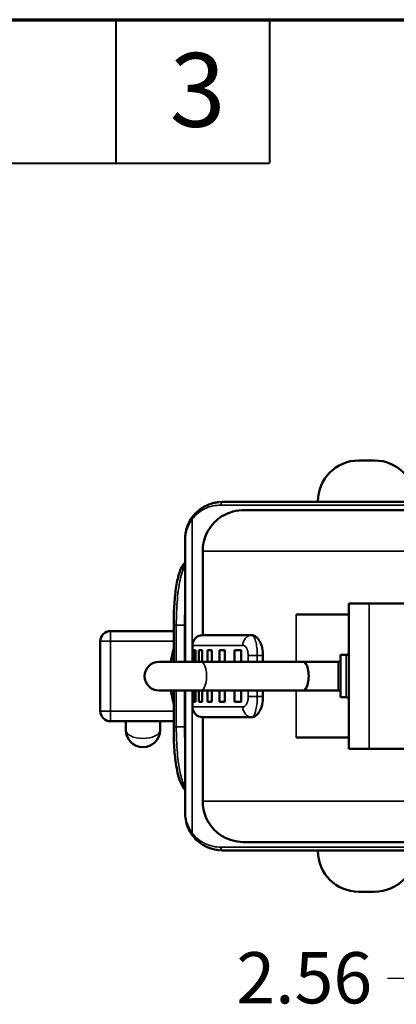
# Model space of a CAD drawing. Units: inches. Extents: x 0.3 to 16.7, y 0.3 to 10.7.
# Drawn here: x 7.8 to 8.8, y 8.3 to 10.7 of the extents above; entities that cross this region are included whole.
import ezdxf

# ---------------------------------------------------------------- set-up
doc = ezdxf.new("R2010")
doc.units = ezdxf.units.IN
doc.header["$MEASUREMENT"] = 0
for name, color, linetype, lineweight in [('Border (ANSI)', 7, 'Continuous', 70), ('Dimension (ANSI)', 7, 'Continuous', 25), ('Visible (ANSI)', 7, 'Continuous', 50), ('Visible Narrow (ANSI)', 7, 'Continuous', 35)]:
    doc.layers.add(name, color=color, linetype=linetype, lineweight=lineweight)
doc.layers.add('Viewport1ForCustomObjects_0', color=7, linetype='Continuous')
doc.layers.add('Viewport5ForCustomObjects_0', color=7, linetype='Continuous')
doc.styles.get("Standard").update_dxf_attribs({"font": 'tahoma.ttf'})

# ---------------------------------------------------------------- blocks, each defined once
blk = doc.blocks.new('CustomObjectsInViewport5_0')
at = {"layer": 'Visible (ANSI)'}
for p, q in [((-10016.74, -10001.288), (-10016.93, -10001.288)), ((-10015.425, -10001.793), (-10018.586, -10001.793)), ((-10017.43, -10001.793), (-10017.43, -10001.788)), ((-10015.518, -10001.893), (-10018.317, -10001.893)), ((-10019.05, -10002.243), (-10019.05, -10003.743)), ((-10018.836, -10002.393), (-10018.836, -10003.418)), ((-10017.054, -10004.803), (-10017.054, -10003.033)), ((-10017.054, -10003.033), (-10016.804, -10003.033)), ((-10009.742, -10003.033), (-10016.804, -10003.033)), ((-10017.695, -10003.168), (-10017.054, -10003.168)), ((-10019.96, -10003.368), (-10019.19, -10003.368)), ((-10019.19, -10003.298), (-10019.19, -10003.743)), ((-10020.085, -10004.343), (-10020.085, -10003.493)), ((-10018.836, -10003.418), (-10018.235, -10003.418)), ((-10018.961, -10003.603), (-10018.961, -10003.543)), ((-10018.959, -10003.603), (-10018.961, -10003.603)), ((-10018.961, -10003.743), (-10018.961, -10003.603)), ((-10018.959, -10003.603), (-10018.959, -10003.743)), ((-10018.922, -10003.603), (-10018.943, -10003.603)), ((-10018.943, -10003.743), (-10018.943, -10003.603)), ((-10018.922, -10003.603), (-10018.922, -10003.743)), ((-10018.844, -10003.603), (-10018.882, -10003.603)), ((-10018.882, -10003.743), (-10018.882, -10003.603)), ((-10018.844, -10003.603), (-10018.844, -10003.743)), ((-10018.725, -10003.603), (-10018.778, -10003.603)), ((-10018.778, -10003.743), (-10018.778, -10003.603)), ((-10018.725, -10003.603), (-10018.725, -10003.743)), ((-10018.565, -10003.603), (-10018.632, -10003.603)), ((-10018.632, -10003.743), (-10018.632, -10003.603)), ((-10018.565, -10003.603), (-10018.565, -10003.743)), ((-10018.366, -10003.603), (-10018.448, -10003.603)), ((-10018.448, -10003.743), (-10018.448, -10003.603)), ((-10018.366, -10003.603), (-10018.366, -10003.743)), ((-10018.854, -10003.743), (-10019.37, -10003.743)), ((-10018.854, -10003.743), (-10017.608, -10003.743)), ((-10018.1, -10003.743), (-10018.1, -10003.668)), ((-10017.535, -10003.743), (-10017.608, -10003.743)), ((-10017.183, -10003.743), (-10017.535, -10003.743)), ((-10017.183, -10003.743), (-10017.154, -10003.743)), ((-10017.154, -10003.66), (-10017.084, -10003.66)), ((-10019.37, -10004.093), (-10018.854, -10004.093)), ((-10019.19, -10004.093), (-10019.19, -10004.538)), ((-10019.05, -10004.093), (-10019.05, -10005.592)), ((-10018.961, -10004.233), (-10018.961, -10004.093)), ((-10018.959, -10004.093), (-10018.959, -10004.233)), ((-10018.943, -10004.233), (-10018.943, -10004.093)), ((-10018.922, -10004.093), (-10018.922, -10004.233)), ((-10018.882, -10004.233), (-10018.882, -10004.093)), ((-10018.854, -10004.093), (-10017.608, -10004.093)), ((-10018.844, -10004.093), (-10018.844, -10004.233)), ((-10018.778, -10004.233), (-10018.778, -10004.093)), ((-10018.725, -10004.093), (-10018.725, -10004.233)), ((-10018.632, -10004.233), (-10018.632, -10004.093)), ((-10018.565, -10004.093), (-10018.565, -10004.233)), ((-10018.448, -10004.233), (-10018.448, -10004.093)), ((-10018.366, -10004.093), (-10018.366, -10004.233)), ((-10018.1, -10004.168), (-10018.1, -10004.093)), ((-10017.535, -10004.093), (-10017.608, -10004.093)), ((-10017.535, -10004.093), (-10017.183, -10004.093)), ((-10017.183, -10004.093), (-10017.154, -10004.093)), ((-10017.154, -10004.175), (-10017.084, -10004.175)), ((-10018.961, -10004.293), (-10018.961, -10004.233)), ((-10018.959, -10004.233), (-10018.961, -10004.233)), ((-10018.922, -10004.233), (-10018.943, -10004.233)), ((-10018.844, -10004.233), (-10018.882, -10004.233)), ((-10018.725, -10004.233), (-10018.778, -10004.233)), ((-10018.565, -10004.233), (-10018.632, -10004.233)), ((-10018.366, -10004.233), (-10018.448, -10004.233)), ((-10019.19, -10004.468), (-10019.96, -10004.468)), ((-10019.775, -10004.573), (-10019.775, -10004.468)), ((-10019.355, -10004.468), (-10019.355, -10004.573)), ((-10018.836, -10004.418), (-10018.836, -10005.443)), ((-10018.836, -10004.418), (-10018.235, -10004.418)), ((-10017.695, -10004.668), (-10017.054, -10004.668)), ((-10019.565, -10004.783), (-10019.565, -10004.783)), ((-10017.054, -10004.803), (-10016.804, -10004.803)), ((-10009.742, -10004.803), (-10016.804, -10004.803)), ((-10018.317, -10005.943), (-10015.518, -10005.943)), ((-10018.586, -10006.043), (-10015.425, -10006.043)), ((-10017.43, -10006.048), (-10017.43, -10006.043)), ((-10016.93, -10006.548), (-10016.74, -10006.548))]:
    blk.add_line(p, q, dxfattribs=at)
at = {"layer": 'Visible (ANSI)', "extrusion": (0, 0, -1)}
for centre, radius, start, end in [((10016.93, -10001.788), 0.5, 0, 90), ((10016.74, -10001.788), 0.5, 90, 180), ((10018.586, -10002.293), 0.5, 88.7714, 90), ((10018.336, -10002.393), 0.5, 0, 45.5968), ((10019.96, -10003.493), 0.125, 0, 90), ((10017.985, -10003.918), 1.25, 30.962, 30.9622), ((10018.836, -10003.543), 0.125, 0, 90), ((10017.985, -10003.918), 1.25, 8.0478, 15.3532), ((10019.37, -10003.918), 0.175, 270, 90), ((10017.985, -10003.918), 1.25, 344.6468, 351.9522), ((10019.96, -10004.343), 0.125, 270, 0), ((10018.836, -10004.293), 0.125, 270, 0), ((10019.565, -10004.573), 0.21, 270, 359.9988), ((10019.565, -10004.573), 0.21, 180, 270), ((10018.336, -10005.443), 0.5, 314.4032, 0), ((10018.586, -10005.543), 0.5, 270, 271.2365), ((10016.93, -10006.048), 0.5, 270, 0), ((10016.74, -10006.048), 0.5, 180, 270)]:
    blk.add_arc(centre, radius, start, end, dxfattribs=at)
at = {"layer": 'Visible (ANSI)'}
for centre, major_axis, ratio, start_param, end_param in [((-10017.608, -10003.918), (0, -0.175), 0.374574, 0, 3.141593), ((-10017.154, -10003.918), (0, 0.258), 0.000035, 0.000241, 3.141834)]:
    blk.add_ellipse(centre, major_axis=major_axis, ratio=ratio, start_param=start_param, end_param=end_param, dxfattribs=at)
at = {"layer": 'Visible (ANSI)', "extrusion": (0, 0, -1)}
blk.add_ellipse((-10017.985, -10003.918), major_axis=(-0.643, 1.071), ratio=0.999998, start_param=4.712389, end_param=4.712391, dxfattribs=at)
at = {"layer": 'Visible (ANSI)'}
for points, knots in [([(-10018.964, -10001.981), (-10018.932, -10001.937), (-10018.895, -10001.902), (-10018.811, -10001.844), (-10018.763, -10001.823), (-10018.698, -10001.805), (-10018.681, -10001.801), (-10018.664, -10001.799)], [0, 0, 0, 0, 0.509594, 0.509594, 1.087652, 1.087652, 1.287923, 1.287923, 1.287923, 1.287923]), ([(-10018.686, -10002.035), (-10018.68, -10002.03), (-10018.674, -10002.024), (-10018.612, -10001.97), (-10018.545, -10001.933), (-10018.419, -10001.899), (-10018.368, -10001.893), (-10018.317, -10001.893)], [1.104821, 1.104821, 1.104821, 1.104821, 1.185918, 1.185918, 1.907698, 1.907698, 2.360384, 2.360384, 2.360384, 2.360384]), ([(-10018.964, -10002.004), (-10018.964, -10002.005), (-10018.964, -10002.005), (-10018.969, -10002.011), (-10018.974, -10002.016), (-10019.006, -10002.058), (-10019.025, -10002.1), (-10019.045, -10002.175), (-10019.05, -10002.209), (-10019.05, -10002.243)], [-1.1125168, -1.1125168, -1.1125168, -1.1125168, -1.1079466, -1.1079466, -1.03262, -1.03262, -0.5515798, -0.5515798, -0.1764101, -0.1764101, -0.1764101, -0.1764101]), ([(-10019.049, -10002.216), (-10019.048, -10002.201), (-10019.046, -10002.187), (-10019.041, -10002.155), (-10019.038, -10002.139), (-10019.033, -10002.123)], [0, 0, 0, 0, 0.1391021, 0.1391021, 0.3117927, 0.3117927, 0.3117927, 0.3117927]), ([(-10019.19, -10003.298), (-10019.19, -10003.22), (-10019.188, -10003.141), (-10019.179, -10002.99), (-10019.172, -10002.916), (-10019.153, -10002.781), (-10019.14, -10002.72), (-10019.105, -10002.611), (-10019.083, -10002.565), (-10019.05, -10002.531), (-10019.05, -10002.53), (-10019.05, -10002.53)], [0, 0, 0, 0, 0.59454, 0.59454, 1.211521, 1.211521, 1.858599, 1.858599, 2.573767, 2.573767, 2.57977, 2.57977, 2.57977, 2.57977]), ([(-10018.235, -10003.418), (-10018.219, -10003.418), (-10018.201, -10003.424), (-10018.168, -10003.451), (-10018.152, -10003.471), (-10018.127, -10003.517), (-10018.117, -10003.544), (-10018.103, -10003.603), (-10018.1, -10003.636), (-10018.1, -10003.668)], [-1.02302, -1.02302, -1.02302, -1.02302, -0.749828, -0.749828, -0.476636, -0.476636, -0.238318, -0.238318, 0, 0, 0, 0]), ([(-10017.084, -10003.66), (-10017.081, -10003.66), (-10017.078, -10003.66), (-10017.072, -10003.658), (-10017.069, -10003.656), (-10017.064, -10003.652), (-10017.061, -10003.65), (-10017.058, -10003.645), (-10017.056, -10003.642), (-10017.055, -10003.637), (-10017.055, -10003.636), (-10017.054, -10003.634), (-10017.054, -10003.633), (-10017.054, -10003.632)], [0, 0, 0, 0, 0.0247117, 0.0247117, 0.0489763, 0.0489763, 0.073257, 0.073257, 0.097537, 0.097537, 0.1095584, 0.1095584, 0.113499, 0.113499, 0.113499, 0.113499]), ([(-10018.1, -10004.168), (-10018.1, -10004.199), (-10018.103, -10004.232), (-10018.117, -10004.292), (-10018.127, -10004.319), (-10018.152, -10004.364), (-10018.168, -10004.385), (-10018.201, -10004.411), (-10018.219, -10004.418), (-10018.235, -10004.418)], [-2.03352, -2.03352, -2.03352, -2.03352, -1.795201, -1.795201, -1.556883, -1.556883, -1.283691, -1.283691, -1.010499, -1.010499, -1.010499, -1.010499]), ([(-10017.054, -10004.203), (-10017.054, -10004.203), (-10017.054, -10004.203), (-10017.055, -10004.201), (-10017.055, -10004.2), (-10017.056, -10004.196), (-10017.057, -10004.193), (-10017.06, -10004.187), (-10017.062, -10004.185), (-10017.067, -10004.181), (-10017.07, -10004.179), (-10017.075, -10004.176), (-10017.079, -10004.176), (-10017.083, -10004.175), (-10017.083, -10004.175), (-10017.084, -10004.175)], [2.4052653, 2.4052653, 2.4052653, 2.4052653, 2.4066994, 2.4066994, 2.416258, 2.416258, 2.439295, 2.439295, 2.4636072, 2.4636072, 2.4878861, 2.4878861, 2.5121662, 2.5121662, 2.5187929, 2.5187929, 2.5187929, 2.5187929]), ([(-10019.05, -10005.305), (-10019.061, -10005.294), (-10019.071, -10005.28), (-10019.103, -10005.228), (-10019.121, -10005.18), (-10019.153, -10005.056), (-10019.166, -10004.973), (-10019.183, -10004.802), (-10019.188, -10004.714), (-10019.19, -10004.596), (-10019.19, -10004.567), (-10019.19, -10004.538)], [0.590413, 0.590413, 0.590413, 0.590413, 0.837724, 0.837724, 1.486199, 1.486199, 2.264148, 2.264148, 2.947571, 2.947571, 3.168923, 3.168923, 3.168923, 3.168923]), ([(-10019.05, -10005.592), (-10019.05, -10005.626), (-10019.045, -10005.66), (-10019.025, -10005.735), (-10019.006, -10005.777), (-10018.974, -10005.819), (-10018.969, -10005.825), (-10018.964, -10005.83), (-10018.964, -10005.831), (-10018.964, -10005.831)], [-0.9240763, -0.9240763, -0.9240763, -0.9240763, -0.5519111, -0.5519111, -0.0747233, -0.0747233, 0, 0, 0.0045336, 0.0045336, 0.0045336, 0.0045336]), ([(-10018.664, -10006.037), (-10018.741, -10006.025), (-10018.817, -10005.994), (-10018.913, -10005.916), (-10018.94, -10005.888), (-10018.964, -10005.855)], [0, 0, 0, 0, 0.900076, 0.900076, 1.284526, 1.284526, 1.284526, 1.284526]), ([(-10018.317, -10005.943), (-10018.399, -10005.943), (-10018.478, -10005.927), (-10018.601, -10005.87), (-10018.647, -10005.838), (-10018.686, -10005.8)], [7.245649, 7.245649, 7.245649, 7.245649, 7.905332, 7.905332, 8.376288, 8.376288, 8.376288, 8.376288])]:
    blk.add_open_spline(points, degree=3, knots=knots, dxfattribs=at)
for points in [[(-10018.664, -10001.799), (-10018.655, -10001.797), (-10018.647, -10001.796), (-10018.639, -10001.795)], [(-10019.016, -10002.073), (-10019.003, -10002.041), (-10018.985, -10002.01), (-10018.964, -10001.981)], [(-10019.033, -10002.123), (-10019.028, -10002.106), (-10019.023, -10002.089), (-10019.016, -10002.073)], [(-10019.033, -10005.713), (-10019.041, -10005.683), (-10019.046, -10005.654), (-10019.049, -10005.619)], [(-10019.016, -10005.763), (-10019.023, -10005.746), (-10019.028, -10005.73), (-10019.033, -10005.713)], [(-10018.964, -10005.855), (-10018.985, -10005.825), (-10019.003, -10005.794), (-10019.016, -10005.763)], [(-10018.639, -10006.04), (-10018.647, -10006.039), (-10018.656, -10006.038), (-10018.664, -10006.037)]]:
    blk.add_open_spline(points, degree=3, dxfattribs=at)
at = {"layer": 'Visible Narrow (ANSI)'}
for p, q in [((-10017.43, -10001.788), (-10016.24, -10001.788)), ((-10018.617, -10001.833), (-10015.506, -10001.833)), ((-10018.964, -10002.004), (-10018.964, -10003.743)), ((-10018.836, -10002.393), (-10015.517, -10002.393)), ((-10016.804, -10004.803), (-10016.804, -10003.033)), ((-10017.695, -10003.168), (-10017.695, -10003.743)), ((-10019.19, -10003.298), (-10019.158, -10003.298)), ((-10019.158, -10003.298), (-10019.158, -10003.743)), ((-10019.158, -10003.298), (-10019.057, -10003.298)), ((-10019.05, -10003.298), (-10019.057, -10003.298)), ((-10019.057, -10003.743), (-10019.057, -10003.298)), ((-10020.085, -10003.493), (-10019.96, -10003.493)), ((-10019.96, -10003.493), (-10019.96, -10004.343)), ((-10019.19, -10003.493), (-10019.96, -10003.493)), ((-10018.961, -10003.543), (-10018.347, -10003.543)), ((-10018.279, -10003.668), (-10018.17, -10003.668)), ((-10018.279, -10003.743), (-10018.279, -10003.668)), ((-10018.17, -10003.668), (-10018.17, -10003.743)), ((-10018.1, -10003.668), (-10018.17, -10003.668)), ((-10019.158, -10004.093), (-10019.158, -10004.538)), ((-10019.057, -10004.538), (-10019.057, -10004.093)), ((-10018.964, -10004.093), (-10018.964, -10005.831)), ((-10018.279, -10004.168), (-10018.279, -10004.093)), ((-10018.17, -10004.093), (-10018.17, -10004.168)), ((-10017.695, -10004.093), (-10017.695, -10004.668)), ((-10018.279, -10004.168), (-10018.17, -10004.168)), ((-10018.17, -10004.168), (-10018.1, -10004.168)), ((-10020.085, -10004.343), (-10019.96, -10004.343)), ((-10019.96, -10004.343), (-10019.19, -10004.343)), ((-10018.347, -10004.293), (-10018.961, -10004.293)), ((-10019.355, -10004.468), (-10019.355, -10004.573)), ((-10019.355, -10004.573), (-10019.355, -10004.573)), ((-10019.19, -10004.538), (-10019.158, -10004.538)), ((-10019.158, -10004.538), (-10019.057, -10004.538)), ((-10019.05, -10004.538), (-10019.057, -10004.538)), ((-10015.517, -10005.443), (-10018.836, -10005.443)), ((-10015.505, -10006.003), (-10018.617, -10006.003)), ((-10016.24, -10006.048), (-10017.43, -10006.048))]:
    blk.add_line(p, q, dxfattribs=at)
at = {"layer": 'Visible Narrow (ANSI)', "extrusion": (0, 0, -1)}
blk.add_arc((10019.565, -10004.573), 0.21, 180, 270, dxfattribs=at)
for centre, major_axis, ratio, start_param, end_param in [((-10018.586, -10001.833), (0, 0.04), 0.776494, 4.712389, 6.283185), ((-10018.931, -10002.004), (-0.0322, 0.0238), 0.62659, 5.416328, 6.28319), ((-10019.96, -10003.493), (0, 0.125), 0.000035, 4.712389, 6.283185), ((-10017.084, -10003.918), (0, -0.258), 0.000035, 6.282942, 9.424535), ((-10018.235, -10004.293), (0, -0.125), 0.890739, 0, 1.570796), ((-10019.565, -10004.573), (0.21, 0), 0.5, 0.00004, 3.141593), ((-10018.931, -10005.831), (-0.0322, -0.0238), 0.62659, 6.283181, 7.150042), ((-10018.586, -10006.003), (0, -0.04), 0.776494, 0, 1.570796)]:
    blk.add_ellipse(centre, major_axis=major_axis, ratio=ratio, start_param=start_param, end_param=end_param, dxfattribs=at)
at = {"layer": 'Visible Narrow (ANSI)'}
for centre, major_axis, ratio, start_param, end_param in [((-10018.235, -10003.543), (0, 0.125), 0.890739, 0, 1.570796), ((-10018.854, -10003.918), (0, -0.175), 0.374574, 0, 3.141593), ((-10017.535, -10003.918), (0, 0.175), 0.469502, 0, 0.518915), ((-10017.183, -10003.918), (0, 0.175), 0.000035, 0.000243, 3.141835), ((-10017.535, -10003.918), (0, -0.175), 0.469502, 5.76427, 6.283185), ((-10019.96, -10004.343), (0, -0.125), 0.000035, 4.712389, 6.283185)]:
    blk.add_ellipse(centre, major_axis=major_axis, ratio=ratio, start_param=start_param, end_param=end_param, dxfattribs=at)
for points in [[(-10018.639, -10001.795), (-10018.622, -10001.794), (-10018.604, -10001.793), (-10018.586, -10001.793)], [(-10019.057, -10003.298), (-10019.057, -10003.198), (-10019.055, -10003.1), (-10019.05, -10003.009)], [(-10019.05, -10004.827), (-10019.055, -10004.735), (-10019.057, -10004.637), (-10019.057, -10004.538)], [(-10018.586, -10006.043), (-10018.604, -10006.043), (-10018.622, -10006.042), (-10018.639, -10006.04)]]:
    blk.add_open_spline(points, degree=3, dxfattribs=at)
for points, knots in [([(-10018.617, -10001.833), (-10018.681, -10001.833), (-10018.742, -10001.845), (-10018.86, -10001.899), (-10018.916, -10001.941), (-10018.964, -10002.004)], [0, 0, 0, 0, 0.5, 0.5, 1, 1, 1, 1]), ([(-10019.05, -10002.562), (-10019.059, -10002.579), (-10019.067, -10002.597), (-10019.075, -10002.618), (-10019.087, -10002.647), (-10019.097, -10002.681), (-10019.106, -10002.718), (-10019.106, -10002.718), (-10019.106, -10002.718), (-10019.106, -10002.719), (-10019.115, -10002.756), (-10019.122, -10002.796), (-10019.129, -10002.84), (-10019.135, -10002.885), (-10019.141, -10002.932), (-10019.145, -10002.982), (-10019.154, -10003.08), (-10019.158, -10003.188), (-10019.158, -10003.298)], [0.2852945, 0.2852945, 0.2852945, 0.2852945, 0.3746498, 0.3746498, 0.3746498, 0.4995333, 0.4995333, 0.4995333, 0.5, 0.5, 0.5, 0.6244957, 0.6244957, 0.6244957, 0.7495565, 0.7495565, 0.7495565, 1, 1, 1, 1]), ([(-10018.235, -10003.418), (-10018.219, -10003.418), (-10018.202, -10003.444), (-10018.177, -10003.535), (-10018.17, -10003.601), (-10018.17, -10003.668)], [0, 0, 0, 0, 0.5, 0.5, 1, 1, 1, 1]), ([(-10018.279, -10003.668), (-10018.279, -10003.655), (-10018.281, -10003.642), (-10018.283, -10003.63), (-10018.285, -10003.618), (-10018.288, -10003.607), (-10018.292, -10003.597), (-10018.296, -10003.586), (-10018.301, -10003.577), (-10018.306, -10003.569), (-10018.312, -10003.561), (-10018.318, -10003.554), (-10018.325, -10003.55), (-10018.332, -10003.545), (-10018.34, -10003.543), (-10018.347, -10003.543)], [0, 0, 0, 0, 0.181968, 0.181968, 0.181968, 0.364143, 0.364143, 0.364143, 0.556563, 0.556563, 0.556563, 0.772712, 0.772712, 0.772712, 1, 1, 1, 1]), ([(-10018.347, -10004.293), (-10018.339, -10004.293), (-10018.33, -10004.29), (-10018.323, -10004.284), (-10018.315, -10004.278), (-10018.307, -10004.27), (-10018.301, -10004.259), (-10018.301, -10004.259), (-10018.301, -10004.259), (-10018.301, -10004.258), (-10018.295, -10004.248), (-10018.29, -10004.235), (-10018.286, -10004.22), (-10018.283, -10004.208), (-10018.281, -10004.194), (-10018.28, -10004.179), (-10018.28, -10004.176), (-10018.279, -10004.172), (-10018.279, -10004.168)], [0, 0, 0, 0, 0.253054, 0.253054, 0.253054, 0.503505, 0.503505, 0.503505, 0.5058, 0.5058, 0.5058, 0.741044, 0.741044, 0.741044, 0.945259, 0.945259, 0.945259, 1, 1, 1, 1]), ([(-10018.17, -10004.168), (-10018.17, -10004.235), (-10018.177, -10004.3), (-10018.19, -10004.346), (-10018.19, -10004.347), (-10018.19, -10004.348), (-10018.191, -10004.35), (-10018.203, -10004.394), (-10018.219, -10004.418), (-10018.235, -10004.418)], [0, 0, 0, 0, 0.5, 0.5, 0.5, 0.513428, 0.513428, 0.513428, 1, 1, 1, 1]), ([(-10019.158, -10004.538), (-10019.158, -10004.647), (-10019.154, -10004.754), (-10019.145, -10004.853), (-10019.145, -10004.853), (-10019.145, -10004.853), (-10019.145, -10004.853), (-10019.141, -10004.903), (-10019.136, -10004.95), (-10019.129, -10004.994), (-10019.122, -10005.038), (-10019.115, -10005.079), (-10019.106, -10005.117), (-10019.106, -10005.117), (-10019.106, -10005.117), (-10019.106, -10005.117), (-10019.09, -10005.181), (-10019.072, -10005.234), (-10019.05, -10005.273)], [0, 0, 0, 0, 0.25, 0.25, 0.25, 0.2504266, 0.2504266, 0.2504266, 0.3754935, 0.3754935, 0.3754935, 0.5, 0.5, 0.5, 0.5004626, 0.5004626, 0.5004626, 0.7154948, 0.7154948, 0.7154948, 0.7154948]), ([(-10018.964, -10005.831), (-10018.917, -10005.895), (-10018.86, -10005.936), (-10018.801, -10005.963), (-10018.801, -10005.963), (-10018.801, -10005.963), (-10018.801, -10005.963), (-10018.742, -10005.99), (-10018.681, -10006.003), (-10018.617, -10006.003)], [0, 0, 0, 0, 0.5, 0.5, 0.5, 0.500813, 0.500813, 0.500813, 1, 1, 1, 1])]:
    blk.add_open_spline(points, degree=3, knots=knots, dxfattribs=at)
blk = doc.blocks.new('CustomObjectsInViewport1_0')
at = {"layer": 'Border (ANSI)'}
blk.add_line((0.3225, 10.6775), (16.6775, 10.6775), dxfattribs=at)
at = {"layer": 'Border (ANSI)', "lineweight": 40}
for p, q in [((8.0825, 10.6775), (8.0825, 10.3275)), ((8.4575, 10.6775), (8.4575, 10.3275)), ((6.4575, 10.3275), (8.4575, 10.3275))]:
    blk.add_line(p, q, dxfattribs=at)
at = {"layer": 'Dimension (ANSI)'}
blk.add_line((8.7452, 8.3396), (8.8951, 8.3396), dxfattribs=at)
at = {"layer": 'Border (ANSI)', "insert": (8.214, 10.5963), "char_height": 0.18, "attachment_point": 1}
blk.add_mtext('\\fTahoma|b0|i0;\\W1.;3', dxfattribs=at)
at = {"layer": 'Dimension (ANSI)', "insert": (8.3768, 8.4034), "char_height": 0.125, "attachment_point": 1}
blk.add_mtext('\\fCalibri Light|b0|i0;\\W1.;2.56', dxfattribs=at)

msp = doc.modelspace()

# ---------------------------------------------------------------- block references
at = {"layer": 'Viewport1ForCustomObjects_0'}
msp.add_blockref('CustomObjectsInViewport1_0', (0, 0), dxfattribs=at)
at = {"layer": 'Viewport5ForCustomObjects_0', "xscale": 0.1999999999999797, "yscale": 0.1999999999999797, "zscale": 0.1999999999999797}
msp.add_blockref('CustomObjectsInViewport5_0', (2012.0617, 2009.8601), dxfattribs=at)

doc.saveas('drawing.dxf')
